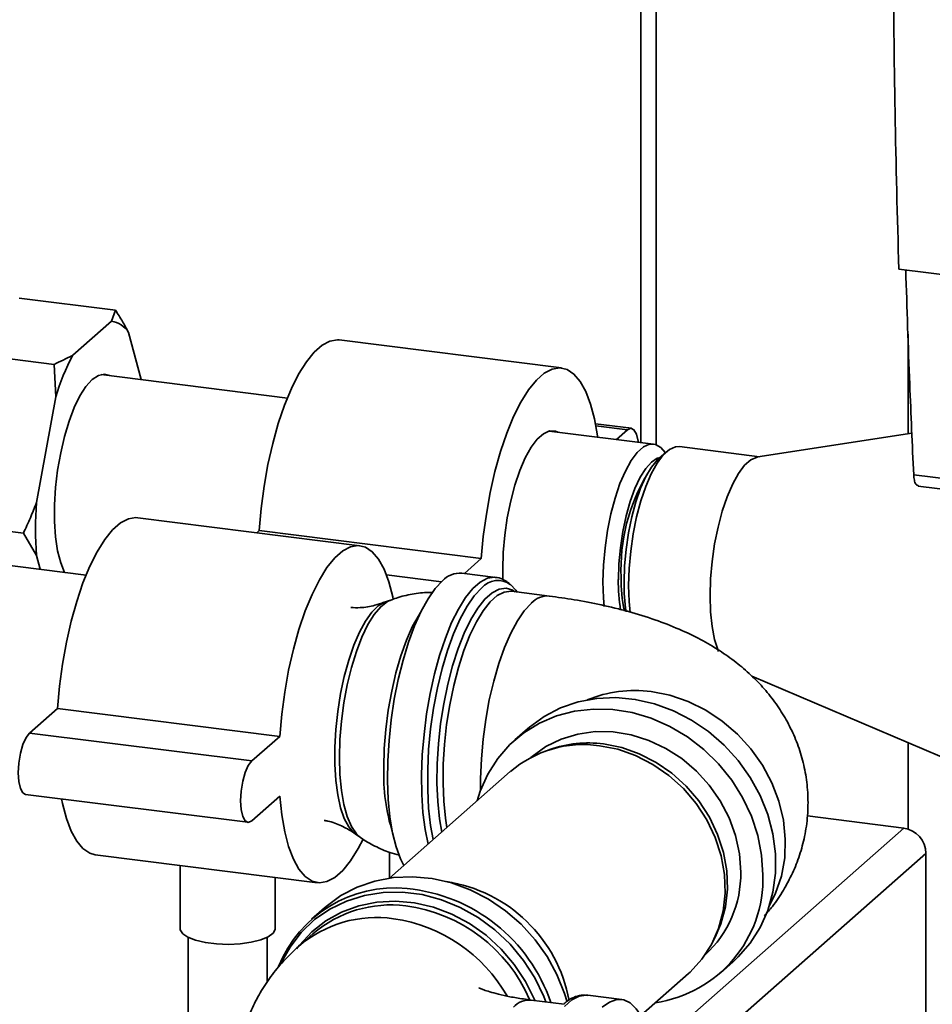
# Paper-space layout 'Blatt1' of a CAD drawing. Units: millimetres. Extents: x 0 to 5940, y 0 to 4200.
# Drawn here: x 4746 to 4842, y 1457 to 1560 of the extents above; entities that cross this region are included whole.
import ezdxf

# ---------------------------------------------------------------- set-up
doc = ezdxf.new("R2010")
doc.units = ezdxf.units.MM
doc.header["$LTSCALE"] = 10

psp = doc.layouts.new('Blatt1')

# ---------------------------------------------------------------- linework, layer by layer
at = {"color": 7, "linetype": 'Continuous', "lineweight": 35}
for p, q in [((4811.39, 1760.68), (4811.39, 1515.98)), ((4813, 1515.74), (4813, 1760.48)), ((4838.54, 1534.23), (4911.02, 1525.1)), ((4756.12, 1529.91), (4745.98, 1531.19)), ((4755.69, 1528.75), (4756.12, 1529.91)), ((4755.69, 1528.75), (4751.64, 1525.18)), ((4758.83, 1522.6), (4757.5, 1527.56)), ((4803.06, 1523.83), (4779.67, 1526.78)), ((4839.51, 1516.89), (4839.51, 1527.38)), ((4749.65, 1524.21), (4739.52, 1525.49)), ((4749.83, 1520.8), (4749.65, 1524.21)), ((4774.2, 1520.66), (4754.6, 1523.13)), ((4749.83, 1520.8), (4747.8, 1509.65)), ((4810.4, 1517.48), (4806.61, 1517.95)), ((4809.98, 1517.31), (4806.66, 1517.73)), ((4809.98, 1517.31), (4808.83, 1516.3)), ((4812.74, 1515.81), (4801.76, 1517.19)), ((4839.92, 1516.95), (4823.69, 1514.46)), ((4823.88, 1514.49), (4815.48, 1515.55)), ((4814.08, 1514.99), (4813.3, 1514.31)), ((4813.97, 1514.9), (4813.95, 1514.93)), ((4840.11, 1512.59), (4843.83, 1512.12)), ((4840.58, 1511.39), (4844.3, 1510.93)), ((4781.84, 1505.12), (4758.46, 1508.07)), ((4746.42, 1506.43), (4736.29, 1507.71)), ((4747.8, 1504.08), (4746.42, 1506.43)), ((4771.23, 1506.71), (4770.98, 1506.49)), ((4794.61, 1503.76), (4771.23, 1506.71)), ((4753.02, 1502.03), (4734.15, 1504.41)), ((4747.8, 1504.08), (4748.19, 1502.64)), ((4794.61, 1503.76), (4792.85, 1502.2)), ((4790.41, 1501.32), (4784.63, 1502.05)), ((4796.14, 1501.79), (4792.57, 1502.24)), ((4801.77, 1499.82), (4797.8, 1500.32)), ((4797.99, 1500.38), (4798.15, 1500.27)), ((4785.06, 1499.4), (4784.42, 1499.16)), ((4823.09, 1491.39), (4850.7, 1479.62)), ((4750.02, 1488), (4747.07, 1485.4)), ((4773.4, 1485.05), (4750.02, 1488)), ((4770.46, 1482.46), (4747.07, 1485.4)), ((4799.48, 1485.86), (4798.13, 1484.67)), ((4773.4, 1485.05), (4770.46, 1482.46)), ((4839.51, 1475.3), (4839.51, 1484.39)), ((4801.81, 1483.66), (4801.28, 1483.47)), ((4797.66, 1481.34), (4784.95, 1470.13)), ((4746.65, 1478.95), (4770.04, 1476.01)), ((4770.46, 1476.17), (4773.4, 1478.77)), ((4839.06, 1475.39), (4828.93, 1476.67)), ((4781.35, 1474.79), (4781.91, 1474.4)), ((4815.27, 1454.41), (4839.06, 1475.39)), ((4784.96, 1472.84), (4784.96, 1470.14)), ((4819.95, 1453.82), (4841.4, 1472.74)), ((4841.4, 1451.12), (4841.4, 1472.74)), ((4753.99, 1472.6), (4777.38, 1469.65)), ((4762.92, 1471.47), (4762.92, 1464.82)), ((4772.92, 1464.82), (4772.92, 1470.21)), ((4778.1, 1467), (4776.75, 1465.81)), ((4763.75, 1463.9), (4763.75, 1426.01)), ((4772.08, 1459.19), (4772.08, 1463.9)), ((4776.89, 1464.27), (4775.39, 1462.95)), ((4818.97, 1463.41), (4819.23, 1463.92)), ((4819.77, 1460.14), (4821.12, 1461.33)), ((4811.4, 1455.68), (4816.4, 1460.09)), ((4803.34, 1456.86), (4799.87, 1457.3)), ((4809.38, 1457.36), (4805.81, 1457.81))]:
    psp.add_line(p, q, dxfattribs=at)
at = {"color": 7, "linetype": 'Continuous', "lineweight": 35, "flags": 128}
for points in [[(4779.67, 1526.78), (4779.48, 1526.79), (4778.68, 1526.66), (4777.85, 1526.22), (4777.02, 1525.49), (4776.2, 1524.47), (4775.39, 1523.19), (4774.63, 1521.65), (4773.91, 1519.9), (4773.25, 1517.97), (4772.66, 1515.87), (4772.16, 1513.66), (4771.75, 1511.37), (4771.44, 1509.04), (4771.23, 1506.71)], [(4806.84, 1516.55), (4806.82, 1516.68), (4806.51, 1518.46), (4806.1, 1520.02), (4805.6, 1521.35), (4805.01, 1522.41), (4804.35, 1523.19), (4803.64, 1523.67), (4802.87, 1523.84), (4802.06, 1523.71), (4801.24, 1523.28), (4800.41, 1522.54), (4799.58, 1521.53), (4798.78, 1520.24), (4798.01, 1518.71), (4797.29, 1516.96), (4796.64, 1515.02), (4796.05, 1512.93), (4795.55, 1510.72), (4795.14, 1508.43), (4794.82, 1506.09), (4794.61, 1503.76)], [(4755.51, 1523.02), (4754.95, 1523.17), (4754.32, 1523.04), (4753.66, 1522.6), (4753.01, 1521.88), (4752.38, 1520.9), (4751.78, 1519.67), (4751.23, 1518.23), (4750.75, 1516.62), (4750.35, 1514.89), (4750.03, 1513.08), (4749.82, 1511.24), (4749.71, 1509.43), (4749.71, 1507.68), (4749.82, 1506.05), (4750.03, 1504.59), (4750.35, 1503.33), (4750.75, 1502.31), (4750.77, 1502.26)], [(4811.11, 1516.01), (4811.1, 1516.13), (4810.93, 1516.86), (4810.67, 1517.32), (4810.34, 1517.48), (4809.98, 1517.31)], [(4802.67, 1517.08), (4802.42, 1517.18), (4801.8, 1517.2), (4801.15, 1516.91), (4800.5, 1516.34), (4799.85, 1515.48), (4799.23, 1514.37), (4798.66, 1513.03), (4798.14, 1511.5), (4797.7, 1509.83), (4797.34, 1508.05), (4797.08, 1506.22), (4796.92, 1504.39), (4796.86, 1502.6), (4796.88, 1501.55)], [(4807.41, 1501.3), (4807.47, 1503.07), (4807.63, 1504.89), (4807.89, 1506.71), (4808.24, 1508.47), (4808.68, 1510.14), (4809.2, 1511.65), (4809.77, 1512.98), (4810.38, 1514.09), (4811.02, 1514.94), (4811.67, 1515.51), (4812.31, 1515.79), (4812.93, 1515.77), (4813.5, 1515.45), (4813.95, 1514.93)], [(4815.48, 1515.55), (4815.05, 1515.53), (4814.4, 1515.25), (4813.75, 1514.67), (4813.1, 1513.81), (4812.48, 1512.7), (4811.91, 1511.36), (4811.39, 1509.83), (4810.95, 1508.16), (4810.59, 1506.38), (4810.33, 1504.55), (4810.17, 1502.72), (4810.11, 1500.93)], [(4809.03, 1501.54), (4809.08, 1503.21), (4809.24, 1504.91), (4809.49, 1506.61), (4809.84, 1508.25), (4810.27, 1509.77), (4810.77, 1511.15), (4811.32, 1512.32), (4811.91, 1513.26), (4812.52, 1513.93), (4813.12, 1514.33), (4813.42, 1514.41)], [(4809.63, 1501.29), (4809.68, 1502.99), (4809.84, 1504.73), (4810.09, 1506.47), (4810.44, 1508.15), (4810.87, 1509.73), (4811.37, 1511.16), (4811.93, 1512.39), (4812.52, 1513.4), (4813.14, 1514.16), (4813.3, 1514.31)], [(4819.56, 1494), (4819.52, 1494.1), (4819.16, 1495.24), (4818.9, 1496.61), (4818.74, 1498.16), (4818.69, 1499.85), (4818.74, 1501.64), (4818.9, 1503.47), (4819.16, 1505.3), (4819.52, 1507.08), (4819.97, 1508.75), (4820.48, 1510.28), (4821.06, 1511.62), (4821.68, 1512.73), (4822.32, 1513.59), (4822.98, 1514.17), (4823.62, 1514.45), (4823.69, 1514.46)], [(4758.46, 1508.07), (4758.27, 1508.08), (4757.47, 1507.95), (4756.64, 1507.52), (4755.81, 1506.78), (4754.98, 1505.76), (4754.18, 1504.48), (4753.41, 1502.95), (4752.69, 1501.2), (4752.04, 1499.26), (4751.45, 1497.17), (4750.95, 1494.95), (4750.54, 1492.66), (4750.22, 1490.33), (4750.02, 1488)], [(4785.35, 1499.5), (4785.3, 1499.75), (4784.89, 1501.32), (4784.38, 1502.64), (4783.8, 1503.7), (4783.14, 1504.48), (4782.42, 1504.96), (4781.65, 1505.14), (4780.85, 1505.01), (4780.03, 1504.57), (4779.19, 1503.84), (4778.37, 1502.82), (4777.57, 1501.53), (4776.8, 1500), (4776.08, 1498.25), (4775.42, 1496.31), (4774.84, 1494.22), (4774.33, 1492.01), (4773.92, 1489.72), (4773.61, 1487.39), (4773.4, 1485.05)], [(4789.02, 1473.72), (4788.7, 1475.26), (4788.47, 1477.03), (4788.35, 1478.94), (4788.32, 1480.98), (4788.4, 1483.1), (4788.58, 1485.26), (4788.85, 1487.43), (4789.22, 1489.56), (4789.68, 1491.62), (4790.22, 1493.58), (4790.83, 1495.39), (4791.49, 1497.02), (4792.2, 1498.45), (4792.95, 1499.66), (4793.71, 1500.61), (4794.48, 1501.29), (4795.25, 1501.69), (4796, 1501.8), (4796.1, 1501.79)], [(4786.46, 1471.46), (4786.11, 1472.16), (4785.65, 1473.42), (4785.28, 1474.9), (4785, 1476.57), (4784.82, 1478.42), (4784.74, 1480.4), (4784.77, 1482.48), (4784.9, 1484.63), (4785.13, 1486.8), (4785.45, 1488.95), (4785.87, 1491.05), (4786.37, 1493.07), (4786.94, 1494.95), (4787.58, 1496.68), (4788.27, 1498.22), (4789, 1499.54), (4789.75, 1500.61), (4790.52, 1501.43)], [(4794.65, 1500.68), (4793.87, 1499.86), (4793.11, 1498.76), (4792.38, 1497.42), (4791.69, 1495.86), (4791.06, 1494.1), (4790.49, 1492.19), (4790, 1490.15), (4789.59, 1488.02), (4789.28, 1485.85), (4789.07, 1483.66), (4788.97, 1481.52), (4788.97, 1479.44), (4789.07, 1477.48), (4789.28, 1475.67), (4789.56, 1474.19)], [(4798.42, 1500.21), (4798.24, 1500.44), (4797.69, 1501.02)], [(4807.55, 1498.72), (4807.47, 1499.62), (4807.41, 1501.3)], [(4810.11, 1500.93), (4810.17, 1499.24), (4810.27, 1498.1)], [(4790.44, 1474.97), (4790.2, 1476.38), (4790.02, 1478.18), (4789.94, 1480.11), (4789.97, 1482.16), (4790.1, 1484.26), (4790.33, 1486.39), (4790.66, 1488.49), (4791.09, 1490.54), (4791.59, 1492.49), (4792.17, 1494.3), (4792.81, 1495.93), (4793.51, 1497.36), (4794.23, 1498.56), (4794.98, 1499.5), (4795.74, 1500.17), (4796.49, 1500.55), (4797.22, 1500.64), (4797.91, 1500.43), (4797.99, 1500.38)], [(4797.8, 1500.32), (4797.74, 1500.33), (4797.02, 1500.24), (4796.29, 1499.87), (4795.54, 1499.21), (4794.8, 1498.28), (4794.09, 1497.1), (4793.41, 1495.7), (4792.77, 1494.09), (4792.2, 1492.31), (4791.71, 1490.39), (4791.29, 1488.37), (4790.96, 1486.3), (4790.73, 1484.21), (4790.6, 1482.14), (4790.58, 1480.13), (4790.65, 1478.22), (4790.83, 1476.45), (4790.99, 1475.46)], [(4784.42, 1499.16), (4783.76, 1498.78), (4783.08, 1498.11), (4782.42, 1497.19), (4781.79, 1496.02), (4781.19, 1494.64), (4780.66, 1493.07), (4780.19, 1491.36), (4779.8, 1489.55), (4779.5, 1487.67), (4779.3, 1485.78), (4779.19, 1483.91), (4779.19, 1482.11), (4779.3, 1480.42), (4779.5, 1478.89), (4779.8, 1477.54), (4780.19, 1476.41), (4780.66, 1475.53), (4781.19, 1474.91), (4781.35, 1474.79)], [(4779.69, 1482.82), (4779.74, 1484.71), (4779.9, 1486.64), (4780.16, 1488.58), (4780.51, 1490.48), (4780.95, 1492.29), (4781.47, 1493.98), (4782.05, 1495.49), (4782.68, 1496.81), (4783.35, 1497.88), (4784.03, 1498.7), (4784.73, 1499.24), (4785.05, 1499.39)], [(4794.54, 1479.41), (4794.54, 1480.62), (4794.62, 1482.67), (4794.8, 1484.75), (4795.08, 1486.84), (4795.45, 1488.89), (4795.91, 1490.86), (4796.45, 1492.71), (4797.05, 1494.41), (4797.71, 1495.93), (4798.41, 1497.22), (4799.13, 1498.28), (4799.88, 1499.07)], [(4788.2, 1498.08), (4788.06, 1497.86), (4787.37, 1496.64), (4786.73, 1495.18), (4786.14, 1493.54), (4785.62, 1491.74), (4785.18, 1489.82), (4784.82, 1487.82), (4784.56, 1485.79), (4784.4, 1483.76), (4784.35, 1481.79)], [(4812.48, 1489.76), (4814.45, 1489.38), (4816.38, 1488.72), (4818.23, 1487.81), (4819.97, 1486.66), (4821.57, 1485.29), (4822.98, 1483.73), (4824.2, 1482.01), (4825.18, 1480.17), (4825.92, 1478.23), (4826.4, 1476.24), (4826.6, 1474.24), (4826.54, 1472.27), (4826.19, 1470.35), (4825.58, 1468.54), (4824.91, 1467.17)], [(4821.12, 1461.33), (4821.65, 1461.83), (4822.91, 1463.28), (4823.95, 1464.92), (4824.75, 1466.72), (4825.29, 1468.64), (4825.56, 1470.64), (4825.56, 1472.7), (4825.29, 1474.78), (4824.75, 1476.83), (4823.95, 1478.83), (4822.91, 1480.73), (4821.65, 1482.51), (4820.18, 1484.13), (4818.53, 1485.56), (4816.74, 1486.77), (4814.83, 1487.75), (4812.84, 1488.48), (4810.81, 1488.94), (4808.77, 1489.13), (4806.75, 1489.04), (4804.8, 1488.68), (4802.95, 1488.05), (4801.23, 1487.15), (4799.67, 1486.02), (4799.48, 1485.86)], [(4794.17, 1478.26), (4794.5, 1479.28), (4795.3, 1481.08), (4796.34, 1482.72), (4797.6, 1484.18), (4799.07, 1485.43), (4800.72, 1486.44), (4802.51, 1487.2), (4804.42, 1487.7), (4806.4, 1487.93), (4808.44, 1487.88), (4810.48, 1487.55), (4812.5, 1486.96), (4814.45, 1486.1), (4816.3, 1485), (4818.02, 1483.68), (4819.58, 1482.15), (4820.96, 1480.45), (4822.11, 1478.61), (4823.03, 1476.65), (4823.7, 1474.62), (4824.11, 1472.55), (4824.25, 1470.48)], [(4747.07, 1485.4), (4746.71, 1484.93), (4746.38, 1484.19), (4746.12, 1483.27), (4745.95, 1482.24), (4745.89, 1481.22), (4745.95, 1480.3), (4746.12, 1479.57), (4746.38, 1479.11), (4746.65, 1478.95)], [(4799.83, 1482.83), (4799.95, 1482.94), (4801.41, 1483.98), (4803.02, 1484.77), (4804.76, 1485.3), (4806.6, 1485.55), (4808.48, 1485.52), (4810.37, 1485.21), (4812.23, 1484.63), (4814.02, 1483.79), (4815.7, 1482.71), (4817.24, 1481.4), (4818.6, 1479.91), (4819.76, 1478.25), (4820.68, 1476.47), (4821.36, 1474.61), (4821.77, 1472.69), (4821.91, 1470.77)], [(4816.4, 1460.09), (4816.57, 1460.24), (4817.81, 1461.59), (4818.82, 1463.13), (4819.58, 1464.82), (4820.07, 1466.65), (4820.28, 1468.56), (4820.21, 1470.52), (4819.86, 1472.48), (4819.23, 1474.4), (4818.35, 1476.25), (4817.22, 1477.98), (4815.88, 1479.55), (4814.35, 1480.94), (4812.66, 1482.1), (4810.85, 1483.03), (4808.96, 1483.69), (4807.03, 1484.07)], [(4807.48, 1484.26), (4809.38, 1483.88), (4811.23, 1483.22), (4813.01, 1482.31), (4814.67, 1481.17), (4816.18, 1479.8), (4817.5, 1478.25), (4818.61, 1476.55), (4819.48, 1474.74), (4820.1, 1472.84), (4820.44, 1470.91), (4820.51, 1468.98), (4820.3, 1467.1), (4819.82, 1465.31), (4819.23, 1463.92)], [(4770.46, 1482.46), (4770.09, 1481.98), (4769.76, 1481.24), (4769.5, 1480.32), (4769.33, 1479.3), (4769.28, 1478.27), (4769.33, 1477.35), (4769.5, 1476.62), (4769.76, 1476.16), (4770.09, 1476), (4770.46, 1476.17)], [(4781.9, 1474.41), (4781.47, 1474.8), (4780.95, 1475.58), (4780.51, 1476.61), (4780.16, 1477.89), (4779.9, 1479.37), (4779.74, 1481.03), (4779.69, 1482.82)], [(4750.43, 1478.48), (4750.54, 1477.97), (4750.95, 1476.4), (4751.45, 1475.08), (4752.04, 1474.02), (4752.69, 1473.24), (4753.41, 1472.76), (4753.99, 1472.6)], [(4773.4, 1478.77), (4773.61, 1476.8), (4773.92, 1475.02), (4774.33, 1473.46), (4774.84, 1472.13), (4775.42, 1471.07), (4776.08, 1470.3), (4776.8, 1469.81), (4777.57, 1469.64), (4778.37, 1469.77), (4779.19, 1470.2), (4780.03, 1470.94), (4780.85, 1471.96), (4781.65, 1473.24), (4782.17, 1474.23)], [(4803.63, 1457.11), (4803.37, 1457.97), (4802.57, 1459.97), (4801.53, 1461.87), (4800.26, 1463.65), (4798.79, 1465.27), (4797.15, 1466.7), (4795.35, 1467.91), (4793.45, 1468.89), (4791.46, 1469.62), (4789.43, 1470.08), (4787.38, 1470.27), (4785.37, 1470.18), (4783.42, 1469.82), (4781.56, 1469.19), (4779.84, 1468.29), (4778.28, 1467.16), (4778.1, 1467)], [(4801.4, 1457.1), (4801.18, 1457.67), (4800.23, 1459.63), (4799.04, 1461.47), (4797.64, 1463.17), (4796.05, 1464.68), (4794.29, 1465.97), (4792.4, 1467.04), (4790.42, 1467.85), (4788.38, 1468.39), (4786.33, 1468.64), (4784.29, 1468.62), (4782.31, 1468.31), (4780.42, 1467.72), (4778.66, 1466.87), (4777.07, 1465.76), (4775.67, 1464.42), (4774.48, 1462.88), (4773.6, 1461.29)], [(4775.16, 1462.68), (4775.47, 1463.09), (4776.76, 1464.48), (4778.25, 1465.64), (4779.91, 1466.56), (4781.71, 1467.22), (4783.61, 1467.6), (4785.59, 1467.7), (4787.59, 1467.52), (4789.58, 1467.06), (4791.52, 1466.33), (4793.38, 1465.34), (4795.11, 1464.11), (4796.69, 1462.67), (4798.08, 1461.04), (4799.26, 1459.26), (4800.2, 1457.36), (4800.25, 1457.25)], [(4772.92, 1464.82), (4772.91, 1464.74), (4772.7, 1464.33), (4772.18, 1463.95), (4771.4, 1463.63), (4770.39, 1463.38), (4769.24, 1463.22), (4768, 1463.16), (4766.75, 1463.2), (4765.58, 1463.35), (4764.55, 1463.59), (4763.74, 1463.91), (4763.19, 1464.28), (4762.93, 1464.69), (4762.92, 1464.82)], [(4805.81, 1457.81), (4805.66, 1457.82), (4804.92, 1457.71), (4804.15, 1457.31), (4803.38, 1456.63)], [(4811.78, 1454.92), (4811.5, 1455.52), (4810.92, 1456.39), (4810.29, 1457), (4809.6, 1457.32), (4808.87, 1457.35), (4808.11, 1457.09), (4807.34, 1456.55)]]:
    psp.add_lwpolyline(points, dxfattribs=at)
at = {"color": 7, "linetype": 'Continuous', "lineweight": 35}
for centre, radius, start, end in [((4755.3, 1526.2), 2.58, 31.9275, 81.4079), ((4774.5, 1513.17), 25.83, 152.3014, 162.8209), ((4828.92, 1502.62), 19.62, 149.1235, 182.3809), ((4789.69, 1506.87), 41.98, 176.1991, 183.8009), ((4792.41, 1499.64), 2.6, 86.5796, 136.5067), ((4825.19, 1501.56), 15.87, 179.1111, 192.0686), ((4796.35, 1499.22), 2.24, 53.3681, 139.418), ((4827.59, 1501.35), 18.57, 179.3912, 189.316), ((4829.56, 1501.1), 19.93, 179.4706, 188.5), ((4801.61, 1497.44), 2.39, 86.3918, 136.7146), ((4810.74, 1476.81), 13.07, 82.3314, 112.4295), ((4805.35, 1472.41), 11.78, 81.7779, 130.7249), ((4805.86, 1472.25), 12.11, 82.3554, 109.5518), ((4804.87, 1481.04), 20.53, 177.9255, 197.4073), ((4838.67, 1472.69), 2.73, 1.0587, 81.7605), ((4810.39, 1470.56), 11.52, 312.3889, 1.0371), ((4788.59, 1454.43), 15.52, 10.466, 81.398), ((4811.01, 1470.12), 13.24, 278.2566, 1.5715), ((4785.51, 1455.91), 13.19, 84.3569, 158.0869), ((4785.02, 1451.26), 17.87, 18.8611, 84.2633), ((4785.07, 1454.79), 12.52, 82.7002, 130.7813), ((4784.51, 1450.84), 16.51, 23.2121, 82.5351), ((4783.59, 1453.41), 12.58, 81.8134, 130.7229), ((4783, 1449.54), 16.49, 29.7619, 81.7203), ((4799.72, 1454.91), 2.39, 86.3698, 136.7165)]:
    psp.add_arc(centre, radius, start, end, dxfattribs=at)
for points, knots in [([(4837.95, 1567.48), (4838, 1561.89), (4838.09, 1550.71), (4838.39, 1539.73), (4838.54, 1534.23)], [0, 0, 0, 0, 0.4998862, 1, 1, 1, 1]), ([(4839.27, 1534.14), (4839.4, 1530.12), (4839.64, 1522.89), (4839.96, 1515.76), (4840.11, 1512.59)], [0, 0, 0, 0, 0.555877, 1, 1, 1, 1]), ([(4756.12, 1529.91), (4756.37, 1529.51), (4756.86, 1528.73), (4757.29, 1527.95), (4757.5, 1527.56)], [0, 0, 0, 0, 0.511569, 1, 1, 1, 1]), ([(4749.65, 1524.21), (4750.3, 1524.51), (4750.98, 1524.83), (4751.6, 1525.16), (4751.64, 1525.18)], [0, 0, 0, 0, 0.942314, 1, 1, 1, 1]), ([(4840.61, 1511.41), (4840.51, 1511.45), (4840.33, 1511.52), (4840.16, 1511.99), (4840.13, 1512.39), (4840.11, 1512.59)], [0, 0, 0, 0, 0.376336, 0.700134, 1, 1, 1, 1]), ([(4746.42, 1506.43), (4746.67, 1506.98), (4747.17, 1508.03), (4747.59, 1509.12), (4747.8, 1509.65)], [0, 0, 0, 0, 0.511569, 1, 1, 1, 1]), ([(4797.53, 1501.16), (4797.37, 1501.28), (4796.99, 1501.57), (4796.48, 1501.77), (4796.15, 1501.77), (4796.08, 1501.77)], [0, 0, 0, 0, 0.373416, 0.86768, 1, 1, 1, 1]), ([(4789.48, 1500.17), (4789.34, 1500.18), (4788.63, 1500.22), (4787.34, 1500.03), (4785.98, 1499.75), (4785.24, 1499.45), (4785.03, 1499.36)], [0, 0, 0, 0, 0.088023, 0.473624, 0.846948, 1, 1, 1, 1]), ([(4824.4, 1466.17), (4824.69, 1466.49), (4825.42, 1467.32), (4826.41, 1468.83), (4827.38, 1470.63), (4828.13, 1472.53), (4828.68, 1474.56), (4828.98, 1476.69), (4829.01, 1478.88), (4828.79, 1481), (4828.31, 1483.05), (4827.62, 1484.99), (4826.72, 1486.81), (4825.64, 1488.51), (4824.39, 1490.09), (4822.98, 1491.55), (4821.4, 1492.89), (4819.63, 1494.14), (4817.64, 1495.3), (4815.39, 1496.38), (4812.87, 1497.36), (4810.13, 1498.21), (4807.29, 1498.9), (4804.51, 1499.44), (4802.64, 1499.7), (4801.77, 1499.82)], [0, 0, 0, 0, 0.0257038, 0.0655459, 0.1046798, 0.1433515, 0.1817354, 0.223569, 0.2644519, 0.3044864, 0.3438542, 0.3827823, 0.4215206, 0.4603576, 0.4996501, 0.5398638, 0.581624, 0.6257613, 0.6733005, 0.7252044, 0.7814756, 0.8398257, 0.8968038, 0.9517797, 1, 1, 1, 1]), ([(4784.36, 1499.16), (4784.05, 1499.05), (4783.28, 1498.78), (4782.07, 1498.57), (4781.21, 1498.6), (4780.88, 1498.61)], [0, 0, 0, 0, 0.3021094, 0.7370905, 1, 1, 1, 1]), ([(4778.07, 1476.21), (4778.2, 1476.19), (4778.84, 1476.08), (4779.87, 1475.65), (4780.82, 1475.17), (4781.22, 1474.86), (4781.29, 1474.81)], [0, 0, 0, 0, 0.106328, 0.522881, 0.918195, 1, 1, 1, 1]), ([(4781.85, 1474.45), (4781.88, 1474.43), (4782.35, 1474.05), (4783.4, 1473.49), (4784.76, 1472.86), (4785.65, 1472.64), (4785.99, 1472.56)], [0, 0, 0, 0, 0.022841, 0.398156, 0.774968, 1, 1, 1, 1]), ([(4775.39, 1462.95), (4774.9, 1462.5), (4773.92, 1461.59), (4772.61, 1460.02), (4771.45, 1458.32), (4770.49, 1456.51), (4769.73, 1454.62), (4769.19, 1452.58), (4768.88, 1450.45), (4768.85, 1448.27), (4769.08, 1446.14), (4769.55, 1444.1), (4770.25, 1442.16), (4771.14, 1440.33), (4772.22, 1438.63), (4773.47, 1437.05), (4774.89, 1435.6), (4776.47, 1434.25), (4778.23, 1433.01), (4780.22, 1431.84), (4782.48, 1430.76), (4785, 1429.78), (4787.73, 1428.93), (4790.57, 1428.24), (4793.36, 1427.7), (4795.23, 1427.44), (4796.1, 1427.32)], [0, 0, 0, 0, 0.037807, 0.076597, 0.114358, 0.151448, 0.188099, 0.224478, 0.264127, 0.302874, 0.340817, 0.378129, 0.415023, 0.451738, 0.488546, 0.525786, 0.563899, 0.603478, 0.64531, 0.690366, 0.739559, 0.79289, 0.848193, 0.902194, 0.954299, 1, 1, 1, 1]), ([(4799.87, 1457.3), (4799.6, 1457.33), (4798.8, 1457.44), (4797.61, 1457.64), (4796.41, 1457.91), (4795.5, 1458.16), (4794.86, 1458.37), (4794.5, 1458.51), (4794.35, 1458.58), (4794.38, 1458.56), (4794.39, 1458.56)], [0, 0, 0, 0, 0.0927442, 0.2635486, 0.4292222, 0.5881069, 0.7236813, 0.8527992, 0.9773279, 1, 1, 1, 1]), ([(4805.74, 1457.79), (4805.54, 1457.81), (4805.06, 1457.85), (4804.31, 1457.59), (4803.72, 1457.28), (4803.41, 1456.99), (4803.34, 1456.92)], [0, 0, 0, 0, 0.2426954, 0.5648412, 0.9011578, 1, 1, 1, 1])]:
    psp.add_open_spline(points, degree=3, knots=knots, dxfattribs=at)

doc.saveas('drawing.dxf')
